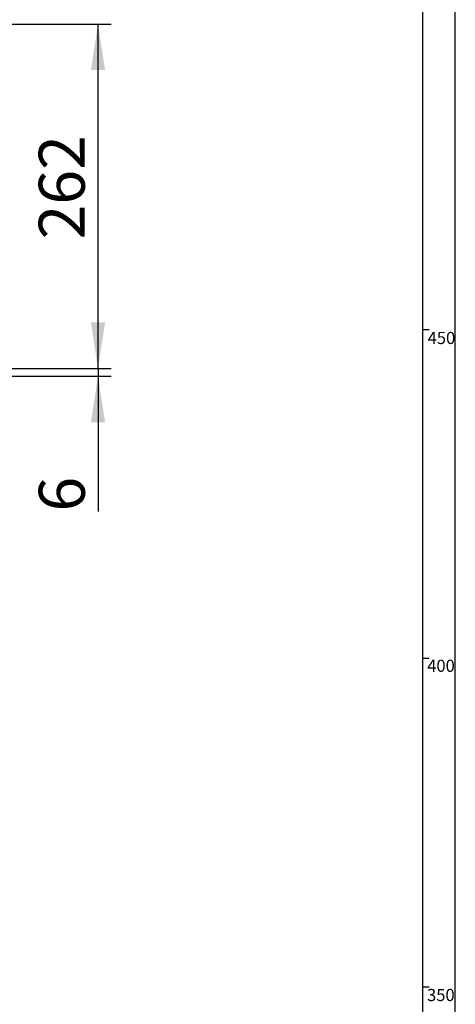
# Model space of a CAD drawing. Extents: x -40 to 841, y 0 to 591.
# Drawn here: x 770 to 836, y 347 to 497 of the extents above; entities that cross this region are included whole.
import ezdxf

# ---------------------------------------------------------------- set-up
doc = ezdxf.new("R2010")
doc.units = 0
doc.layers.get('0').update_dxf_attribs({"linetype": 'CONTINUOUS'})
doc.styles.add('SLDTEXTSTYLE2', font='TXT', dxfattribs={"width": 0.605})
doc.dimstyles.new('SLDDIMSTYLE1', dxfattribs={"dimtxt": 5.172414, "dimasz": 7, "dimexe": 0, "dimexo": 0.0625, "dimgap": 1.293103, "dimtad": 1, "dimlfac": 5, "dimrnd": 1e-09, "dimzin": 12, "dimtxsty": 'SLDTEXTSTYLE2', "dimsah": 1, "dimcen": 0.09, "dimazin": 3, "dimtfac": 1, "dimtofl": 0, "dimtmove": 0, "dimatfit": 3, "dimtolj": 1, "dimtzin": 12})
doc.dimstyles.new('SLDDIMSTYLE2', dxfattribs={"dimtxt": 5.172414, "dimasz": 7, "dimexe": 0, "dimexo": 0.0625, "dimgap": 1.293103, "dimtad": 1, "dimlfac": 5, "dimrnd": 1e-09, "dimzin": 12, "dimtxsty": 'SLDTEXTSTYLE2', "dimsah": 1, "dimcen": 0.09, "dimazin": 3, "dimtfac": 1, "dimtmove": 0, "dimatfit": 3, "dimtolj": 1, "dimtzin": 12})

# ---------------------------------------------------------------- blocks, each defined once
blk = doc.blocks.new('_D_16')
at = {"color": 7, "linetype": 'CONTINUOUS'}
for p, q in [((781.56, 444.13), (781.56, 457.59)), ((731.06, 444.13), (783.56, 444.13)), ((781.56, 444.13), (781.56, 442.93)), ((763.35, 442.93), (783.56, 442.93)), ((781.56, 442.93), (781.56, 422.33))]:
    blk.add_line(p, q, dxfattribs=at)
for points in [[(781.56, 444.13), (782.64, 451.13), (780.48, 451.13)], [(781.56, 442.93), (780.48, 435.93), (782.64, 435.93)]]:
    blk.add_solid(points, dxfattribs=at)
at = {"color": 7, "linetype": 'CONTINUOUS', "insert": (772.54, 422.33), "char_height": 7, "attachment_point": 1, "rotation": 90, "style": 'SLDTEXTSTYLE2'}
blk.add_mtext('6', dxfattribs=at)
blk = doc.blocks.new('_D_18')
at = {"color": 7, "linetype": 'CONTINUOUS'}
for p, q in [((740.86, 496.55), (783.56, 496.55)), ((781.56, 444.13), (781.56, 496.55)), ((731.06, 444.13), (783.56, 444.13))]:
    blk.add_line(p, q, dxfattribs=at)
for points in [[(781.56, 496.55), (780.48, 489.55), (782.64, 489.55)], [(781.56, 444.13), (782.64, 451.13), (780.48, 451.13)]]:
    blk.add_solid(points, dxfattribs=at)
at = {"color": 7, "linetype": 'CONTINUOUS', "insert": (772.54, 463.76), "char_height": 7, "attachment_point": 1, "rotation": 90, "style": 'SLDTEXTSTYLE2'}
blk.add_mtext('262', dxfattribs=at)

msp = doc.modelspace()

# ---------------------------------------------------------------- linework, layer by layer
at = {"color": 7, "linetype": 'CONTINUOUS'}
for p, q in [((836, 54.0284), (836, 589)), ((831, 584), (831, 54.0284)), ((832, 450), (831, 450)), ((831, 400), (832, 400)), ((831, 350), (832, 350))]:
    msp.add_line(p, q, dxfattribs=at)

# ---------------------------------------------------------------- texts
at = {"color": 7, "linetype": 'CONTINUOUS', "char_height": 1.85208, "attachment_point": 1, "style": 'SLDTEXTSTYLE2'}
for s, insert in [('450', (831.7793, 449.6964)), ('400', (831.7158, 399.7848)), ('350', (831.6899, 349.6575))]:
    msp.add_mtext(s, dxfattribs=dict(at, insert=insert))

# ---------------------------------------------------------------- dimensions: what is measured, and where the dimension line sits
at = {"color": 7, "linetype": 'CONTINUOUS'}
for base, p2, dimstyle, picture, middle in [((781.5603, 496.5485), (738.8646, 496.5485), 'SLDDIMSTYLE1', '_D_18', (781.5603, 470.3385)), ((781.5603, 442.9285), (761.3478, 442.9285), 'SLDDIMSTYLE2', '_D_16', (781.5603, 424.5246))]:
    dim = msp.add_linear_dim(base=base, p1=(729.0646, 444.1285), p2=p2, angle=90, dimstyle=dimstyle, dxfattribs=at)
    dim.commit()
    dim.dimension.update_dxf_attribs({"geometry": picture, "text_midpoint": middle, "dimtype": 160})

doc.saveas('drawing.dxf')
